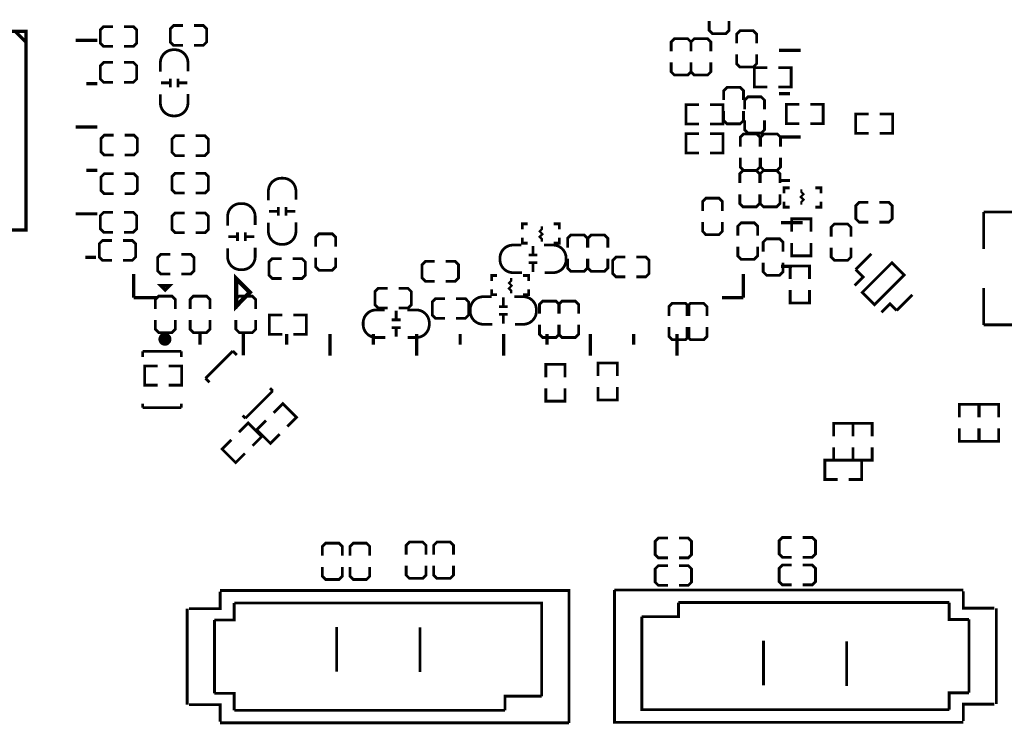
# Model space of a CAD drawing. Extents: x -17 to 136, y -19 to 177.
# Drawn here: x 58 to 104, y 82 to 115 of the extents above; entities that cross this region are included whole.
import ezdxf

# ---------------------------------------------------------------- set-up
doc = ezdxf.new("R2010")
doc.units = 0
doc.layers.add('PG_SILKSCREEN_BOTTOM', color=3, linetype='CONTINUOUS')
doc.layers.add('PG_SILKSCREEN_TOP', color=4, linetype='CONTINUOUS')

msp = doc.modelspace()

# ---------------------------------------------------------------- linework, layer by layer
at = {"layer": 'PG_SILKSCREEN_BOTTOM'}
for points, const_width in [([(90.076071, 114.520472), (90.076071, 114.088672), (90.228471, 113.936272), (90.838071, 113.936272), (90.990471, 114.088672), (90.990471, 114.520472)], 0.127), ([(62.593271, 114.266472), (62.161471, 114.266472), (62.009071, 114.114072), (62.009071, 113.504472), (62.161471, 113.352072), (62.593271, 113.352072)], 0.127), ([(63.101271, 113.352072), (63.533071, 113.352072), (63.685471, 113.504472), (63.685471, 114.114072), (63.533071, 114.266472), (63.101271, 114.266472)], 0.127), ([(65.819071, 114.317272), (65.387271, 114.317272), (65.234871, 114.164872), (65.234871, 113.555272), (65.387271, 113.402872), (65.819071, 113.402872)], 0.127), ([(66.327071, 113.402872), (66.758871, 113.402872), (66.911271, 113.555272), (66.911271, 114.164872), (66.758871, 114.317272), (66.327071, 114.317272)], 0.127), ([(92.260471, 113.493042), (92.260471, 113.924842), (92.108071, 114.077242), (91.498471, 114.077242), (91.346071, 113.924842), (91.346071, 113.493042)], 0.127), ([(89.237871, 113.123472), (89.237871, 113.555272), (89.085471, 113.707672), (88.475871, 113.707672), (88.323471, 113.555272), (88.323471, 113.123472)], 0.127), ([(90.152271, 113.123472), (90.152271, 113.555272), (89.999871, 113.707672), (89.390271, 113.707672), (89.237871, 113.555272), (89.237871, 113.123472)], 0.127), ([(91.346071, 112.985042), (91.346071, 112.553242), (91.498471, 112.400842), (92.108071, 112.400842), (92.260471, 112.553242), (92.260471, 112.985042)], 0.127), ([(62.593271, 112.615472), (62.161471, 112.615472), (62.009071, 112.463072), (62.009071, 111.853472), (62.161471, 111.701072), (62.593271, 111.701072)], 0.127), ([(63.101271, 111.701072), (63.533071, 111.701072), (63.685471, 111.853472), (63.685471, 112.463072), (63.533071, 112.615472), (63.101271, 112.615472)], 0.127), ([(88.323471, 112.615472), (88.323471, 112.183672), (88.475871, 112.031272), (89.085471, 112.031272), (89.237871, 112.183672), (89.237871, 112.615472)], 0.127), ([(89.237871, 112.615472), (89.237871, 112.183672), (89.390271, 112.031272), (89.999871, 112.031272), (90.152271, 112.183672), (90.152271, 112.615472)], 0.127), ([(92.751656, 111.485172), (92.154756, 111.485172), (92.154756, 112.374172), (92.751656, 112.374172)], 0.127), ([(93.259656, 111.485172), (93.856556, 111.485172), (93.856556, 112.374172), (93.259656, 112.374172)], 0.127), ([(64.812723, 111.67364), (65.212773, 111.67364)], 0.127), ([(65.232585, 111.873792), (65.232585, 111.473742)], 0.127), ([(65.592757, 111.873792), (65.592757, 111.473742)], 0.127), ([(65.612569, 111.67364), (66.012619, 111.67364)], 0.127), ([(91.659456, 110.879687), (91.659456, 111.311487), (91.507056, 111.463887), (90.897456, 111.463887), (90.745056, 111.311487), (90.745056, 110.879687)], 0.127), ([(92.624656, 110.447887), (92.624656, 110.879687), (92.472256, 111.032087), (91.862656, 111.032087), (91.710256, 110.879687), (91.710256, 110.447887)], 0.127), ([(89.606171, 110.672372), (89.009271, 110.672372), (89.009271, 109.783372), (89.606171, 109.783372)], 0.127), ([(90.114171, 110.672372), (90.711071, 110.672372), (90.711071, 109.783372), (90.114171, 109.783372)], 0.127), ([(90.745056, 110.371687), (90.745056, 109.939887), (90.897456, 109.787487), (91.507056, 109.787487), (91.659456, 109.939887), (91.659456, 110.371687)], 0.127), ([(94.224856, 109.790967), (93.627956, 109.790967), (93.627956, 110.679967), (94.224856, 110.679967)], 0.127), ([(94.732856, 109.790967), (95.329756, 109.790967), (95.329756, 110.679967), (94.732856, 110.679967)], 0.127), ([(91.710256, 109.939887), (91.710256, 109.508087), (91.862656, 109.355687), (92.472256, 109.355687), (92.624656, 109.508087), (92.624656, 109.939887)], 0.127), ([(89.606171, 109.334757), (89.009271, 109.334757), (89.009271, 108.445757), (89.606171, 108.445757)], 0.127), ([(90.114171, 109.334757), (90.711071, 109.334757), (90.711071, 108.445757), (90.114171, 108.445757)], 0.127), ([(62.618671, 109.262672), (62.186871, 109.262672), (62.034471, 109.110272), (62.034471, 108.500672), (62.186871, 108.348272), (62.618671, 108.348272)], 0.127), ([(63.126671, 108.348272), (63.558471, 108.348272), (63.710871, 108.500672), (63.710871, 109.110272), (63.558471, 109.262672), (63.126671, 109.262672)], 0.127), ([(65.895271, 109.237272), (65.463471, 109.237272), (65.311071, 109.084872), (65.311071, 108.475272), (65.463471, 108.322872), (65.895271, 108.322872)], 0.127), ([(66.403271, 108.322872), (66.835071, 108.322872), (66.987471, 108.475272), (66.987471, 109.084872), (66.835071, 109.237272), (66.403271, 109.237272)], 0.127), ([(92.421456, 108.737857), (92.421456, 109.169657), (92.269056, 109.322057), (91.659456, 109.322057), (91.507056, 109.169657), (91.507056, 108.737857)], 0.127), ([(93.365371, 108.737857), (93.365371, 109.169657), (93.212971, 109.322057), (92.603371, 109.322057), (92.450971, 109.169657), (92.450971, 108.737857)], 0.127), ([(91.507056, 108.229857), (91.507056, 107.798057), (91.659456, 107.645657), (92.269056, 107.645657), (92.421456, 107.798057), (92.421456, 108.229857)], 0.127), ([(92.450971, 108.229857), (92.450971, 107.798057), (92.603371, 107.645657), (93.212971, 107.645657), (93.365371, 107.798057), (93.365371, 108.229857)], 0.127), ([(92.403651, 107.052872), (92.403651, 107.484672), (92.251251, 107.637072), (91.641651, 107.637072), (91.489251, 107.484672), (91.489251, 107.052872)], 0.127), ([(93.343451, 107.052872), (93.343451, 107.484672), (93.191051, 107.637072), (92.581451, 107.637072), (92.429051, 107.484672), (92.429051, 107.052872)], 0.127), ([(62.618671, 107.484672), (62.186871, 107.484672), (62.034471, 107.332272), (62.034471, 106.722672), (62.186871, 106.570272), (62.618671, 106.570272)], 0.127), ([(63.126671, 106.570272), (63.558471, 106.570272), (63.710871, 106.722672), (63.710871, 107.332272), (63.558471, 107.484672), (63.126671, 107.484672)], 0.127), ([(65.895271, 107.510072), (65.463471, 107.510072), (65.311071, 107.357672), (65.311071, 106.748072), (65.463471, 106.595672), (65.895271, 106.595672)], 0.127), ([(66.403271, 106.595672), (66.835071, 106.595672), (66.987471, 106.748072), (66.987471, 107.357672), (66.835071, 107.510072), (66.403271, 107.510072)], 0.127), ([(93.526356, 106.582972), (93.526356, 106.836972), (93.780356, 106.836972)], 0.127), ([(94.326456, 106.773472), (94.326456, 106.646472), (94.428056, 106.544872), (94.301056, 106.417872), (94.428056, 106.290872), (94.326456, 106.189272), (94.326456, 106.062272)], 0.1016), ([(94.974156, 106.836972), (95.228156, 106.836972), (95.228156, 106.582972)], 0.127), ([(90.685671, 105.775277), (90.685671, 106.207077), (90.533271, 106.359477), (89.923671, 106.359477), (89.771271, 106.207077), (89.771271, 105.775277)], 0.127), ([(91.489251, 106.544872), (91.489251, 106.113072), (91.641651, 105.960672), (92.251251, 105.960672), (92.403651, 106.113072), (92.403651, 106.544872)], 0.127), ([(92.429051, 106.544872), (92.429051, 106.113072), (92.581451, 105.960672), (93.191051, 105.960672), (93.343451, 106.113072), (93.343451, 106.544872)], 0.127), ([(93.780356, 105.947972), (93.526356, 105.947972), (93.526356, 106.201972)], 0.127), ([(95.228156, 106.201972), (95.228156, 105.947972), (94.974156, 105.947972)], 0.127), ([(62.593271, 105.706672), (62.161471, 105.706672), (62.009071, 105.554272), (62.009071, 104.944672), (62.161471, 104.792272), (62.593271, 104.792272)], 0.127), ([(63.101271, 104.792272), (63.533071, 104.792272), (63.685471, 104.944672), (63.685471, 105.554272), (63.533071, 105.706672), (63.101271, 105.706672)], 0.127), ([(69.791123, 105.75544), (70.191173, 105.75544)], 0.127), ([(70.210985, 105.955592), (70.210985, 105.555542)], 0.127), ([(70.571157, 105.955592), (70.571157, 105.555542)], 0.127), ([(70.590969, 105.75544), (70.991019, 105.75544)], 0.127), ([(65.895271, 105.681272), (65.463471, 105.681272), (65.311071, 105.528872), (65.311071, 104.919272), (65.463471, 104.766872), (65.895271, 104.766872)], 0.127), ([(66.403271, 104.766872), (66.835071, 104.766872), (66.987471, 104.919272), (66.987471, 105.528872), (66.835071, 105.681272), (66.403271, 105.681272)], 0.127), ([(89.771271, 105.267277), (89.771271, 104.835477), (89.923671, 104.683077), (90.533271, 104.683077), (90.685671, 104.835477), (90.685671, 105.267277)], 0.127), ([(94.770956, 104.810077), (94.770956, 105.406977), (93.881956, 105.406977), (93.881956, 104.810077)], 0.127), ([(81.461356, 104.923387), (81.461356, 105.177387), (81.715356, 105.177387)], 0.127), ([(82.363056, 104.351887), (82.363056, 104.478887), (82.261456, 104.580487), (82.388456, 104.707487), (82.261456, 104.834487), (82.363056, 104.936087), (82.363056, 105.063087)], 0.1016), ([(82.909156, 105.177387), (83.163156, 105.177387), (83.163156, 104.923387)], 0.127), ([(92.311271, 104.639872), (92.311271, 105.071672), (92.158871, 105.224072), (91.549271, 105.224072), (91.396871, 105.071672), (91.396871, 104.639872)], 0.127), ([(62.542471, 104.411272), (62.110671, 104.411272), (61.958271, 104.258872), (61.958271, 103.649272), (62.110671, 103.496872), (62.542471, 103.496872)], 0.127), ([(63.050471, 103.496872), (63.482271, 103.496872), (63.634671, 103.649272), (63.634671, 104.258872), (63.482271, 104.411272), (63.050471, 104.411272)], 0.127), ([(67.911523, 104.58704), (68.311573, 104.58704)], 0.127), ([(68.331385, 104.787192), (68.331385, 104.387142)], 0.127), ([(68.691557, 104.787192), (68.691557, 104.387142)], 0.127), ([(68.711369, 104.58704), (69.111419, 104.58704)], 0.127), ([(72.854871, 104.131872), (72.854871, 104.563672), (72.702471, 104.716072), (72.092871, 104.716072), (71.940471, 104.563672), (71.940471, 104.131872)], 0.127), ([(81.715356, 104.288387), (81.461356, 104.288387), (81.461356, 104.542387)], 0.127), ([(83.163156, 104.542387), (83.163156, 104.288387), (82.909156, 104.288387)], 0.127), ([(84.462671, 104.081072), (84.462671, 104.512872), (84.310271, 104.665272), (83.700671, 104.665272), (83.548271, 104.512872), (83.548271, 104.081072)], 0.127), ([(85.402471, 104.081072), (85.402471, 104.512872), (85.250071, 104.665272), (84.640471, 104.665272), (84.488071, 104.512872), (84.488071, 104.081072)], 0.127), ([(93.480661, 103.903272), (93.480661, 104.335072), (93.328261, 104.487472), (92.718661, 104.487472), (92.566261, 104.335072), (92.566261, 103.903272)], 0.127), ([(81.954624, 104.164435), (81.954624, 103.764385)], 0.127), ([(91.396871, 104.131872), (91.396871, 103.700072), (91.549271, 103.547672), (92.158871, 103.547672), (92.311271, 103.700072), (92.311271, 104.131872)], 0.127), ([(94.770956, 104.302077), (94.770956, 103.705177), (93.881956, 103.705177), (93.881956, 104.302077)], 0.127), ([(65.234871, 103.776272), (64.803071, 103.776272), (64.650671, 103.623872), (64.650671, 103.014272), (64.803071, 102.861872), (65.234871, 102.861872)], 0.127), ([(65.742871, 102.861872), (66.174671, 102.861872), (66.327071, 103.014272), (66.327071, 103.623872), (66.174671, 103.776272), (65.742871, 103.776272)], 0.127), ([(70.365671, 103.573072), (69.933871, 103.573072), (69.781471, 103.420672), (69.781471, 102.811072), (69.933871, 102.658672), (70.365671, 102.658672)], 0.127), ([(70.873671, 102.658672), (71.305471, 102.658672), (71.457871, 102.811072), (71.457871, 103.420672), (71.305471, 103.573072), (70.873671, 103.573072)], 0.127), ([(71.940471, 103.623872), (71.940471, 103.192072), (72.092871, 103.039672), (72.702471, 103.039672), (72.854871, 103.192072), (72.854871, 103.623872)], 0.127), ([(77.426871, 103.446072), (76.995071, 103.446072), (76.842671, 103.293672), (76.842671, 102.684072), (76.995071, 102.531672), (77.426871, 102.531672)], 0.127), ([(77.934871, 102.531672), (78.366671, 102.531672), (78.519071, 102.684072), (78.519071, 103.293672), (78.366671, 103.446072), (77.934871, 103.446072)], 0.127), ([(82.154776, 103.744573), (81.754726, 103.744573)], 0.127), ([(83.548271, 103.573072), (83.548271, 103.141272), (83.700671, 102.988872), (84.310271, 102.988872), (84.462671, 103.141272), (84.462671, 103.573072)], 0.127), ([(84.488071, 103.573072), (84.488071, 103.141272), (84.640471, 102.988872), (85.250071, 102.988872), (85.402471, 103.141272), (85.402471, 103.573072)], 0.127), ([(86.215271, 103.649272), (85.783471, 103.649272), (85.631071, 103.496872), (85.631071, 102.887272), (85.783471, 102.734872), (86.215271, 102.734872)], 0.127), ([(86.723271, 102.734872), (87.155071, 102.734872), (87.307471, 102.887272), (87.307471, 103.496872), (87.155071, 103.649272), (86.723271, 103.649272)], 0.127), ([(82.154776, 103.384401), (81.754726, 103.384401)], 0.127), ([(81.954624, 103.364589), (81.954624, 102.964539)], 0.127), ([(92.566261, 103.395272), (92.566261, 102.963472), (92.718661, 102.811072), (93.328261, 102.811072), (93.480661, 102.963472), (93.480661, 103.395272)], 0.127), ([(94.699557, 102.640867), (94.699557, 103.237767), (93.810557, 103.237767), (93.810557, 102.640867)], 0.127), ([(80.047541, 102.544372), (80.047541, 102.798372), (80.301541, 102.798372)], 0.127), ([(80.949241, 101.972872), (80.949241, 102.099872), (80.847641, 102.201472), (80.974641, 102.328472), (80.847641, 102.455472), (80.949241, 102.557072), (80.949241, 102.684072)], 0.1016), ([(81.495341, 102.798372), (81.749341, 102.798372), (81.749341, 102.544372)], 0.127), ([(75.251056, 102.210057), (74.819256, 102.210057), (74.666856, 102.057657), (74.666856, 101.448057), (74.819256, 101.295657), (75.251056, 101.295657)], 0.127), ([(75.759056, 101.295657), (76.190856, 101.295657), (76.343256, 101.448057), (76.343256, 102.057657), (76.190856, 102.210057), (75.759056, 102.210057)], 0.127), ([(80.301541, 101.909372), (80.047541, 101.909372), (80.047541, 102.163372)], 0.127), ([(81.749341, 102.163372), (81.749341, 101.909372), (81.495341, 101.909372)], 0.127), ([(94.699557, 102.132867), (94.699557, 101.535967), (93.810557, 101.535967), (93.810557, 102.132867)], 0.127), ([(65.463471, 101.261672), (65.463471, 101.693472), (65.311071, 101.845872), (64.701471, 101.845872), (64.549071, 101.693472), (64.549071, 101.261672)], 0.127), ([(67.063671, 101.261672), (67.063671, 101.693472), (66.911271, 101.845872), (66.301671, 101.845872), (66.149271, 101.693472), (66.149271, 101.261672)], 0.127), ([(69.171871, 101.261672), (69.171871, 101.693472), (69.019471, 101.845872), (68.409871, 101.845872), (68.257471, 101.693472), (68.257471, 101.261672)], 0.127), ([(77.892656, 101.735687), (77.460856, 101.735687), (77.308456, 101.583287), (77.308456, 100.973687), (77.460856, 100.821287), (77.892656, 100.821287)], 0.127), ([(78.400656, 100.821287), (78.832456, 100.821287), (78.984856, 100.973687), (78.984856, 101.583287), (78.832456, 101.735687), (78.400656, 101.735687)], 0.127), ([(80.583024, 101.78542), (80.583024, 101.38537)], 0.127), ([(83.167271, 101.033072), (83.167271, 101.464872), (83.014871, 101.617272), (82.405271, 101.617272), (82.252871, 101.464872), (82.252871, 101.033072)], 0.127), ([(84.056271, 101.033072), (84.056271, 101.464872), (83.903871, 101.617272), (83.294271, 101.617272), (83.141871, 101.464872), (83.141871, 101.033072)], 0.127), ([(75.646839, 101.17582), (75.646839, 100.77577)], 0.127), ([(80.783176, 101.365558), (80.383126, 101.365558)], 0.127), ([(89.137261, 100.931472), (89.137261, 101.363272), (88.984861, 101.515672), (88.375261, 101.515672), (88.222861, 101.363272), (88.222861, 100.931472)], 0.127), ([(89.975461, 100.931472), (89.975461, 101.363272), (89.823061, 101.515672), (89.213461, 101.515672), (89.061061, 101.363272), (89.061061, 100.931472)], 0.127), ([(64.549071, 100.753672), (64.549071, 100.321872), (64.701471, 100.169472), (65.311071, 100.169472), (65.463471, 100.321872), (65.463471, 100.753672)], 0.127), ([(66.149271, 100.753672), (66.149271, 100.321872), (66.301671, 100.169472), (66.911271, 100.169472), (67.063671, 100.321872), (67.063671, 100.753672)], 0.127), ([(68.257471, 100.753672), (68.257471, 100.321872), (68.409871, 100.169472), (69.019471, 100.169472), (69.171871, 100.321872), (69.171871, 100.753672)], 0.127), ([(70.399656, 100.978157), (69.802756, 100.978157), (69.802756, 100.089157), (70.399656, 100.089157)], 0.127), ([(70.907656, 100.978157), (71.504556, 100.978157), (71.504556, 100.089157), (70.907656, 100.089157)], 0.127), ([(75.846991, 100.755958), (75.446941, 100.755958)], 0.127), ([(80.783176, 101.005386), (80.383126, 101.005386)], 0.127), ([(80.583024, 100.985574), (80.583024, 100.585524)], 0.127), ([(75.846991, 100.395786), (75.446941, 100.395786)], 0.127), ([(75.646839, 100.375974), (75.646839, 99.975924)], 0.127), ([(82.252871, 100.525072), (82.252871, 100.093272), (82.405271, 99.940872), (83.014871, 99.940872), (83.167271, 100.093272), (83.167271, 100.525072)], 0.127), ([(83.141871, 100.525072), (83.141871, 100.093272), (83.294271, 99.940872), (83.903871, 99.940872), (84.056271, 100.093272), (84.056271, 100.525072)], 0.127), ([(88.222861, 100.423472), (88.222861, 99.991672), (88.375261, 99.839272), (88.984861, 99.839272), (89.137261, 99.991672), (89.137261, 100.423472)], 0.127), ([(89.061061, 100.423472), (89.061061, 99.991672), (89.213461, 99.839272), (89.823061, 99.839272), (89.975461, 99.991672), (89.975461, 100.423472)], 0.127), ([(64.650671, 98.632772), (64.053771, 98.632772), (64.053771, 97.743772), (64.650671, 97.743772)], 0.127), ([(65.158671, 98.632772), (65.755571, 98.632772), (65.755571, 97.743772), (65.158671, 97.743772)], 0.127), ([(96.701356, 95.394272), (96.701356, 95.991172), (95.812356, 95.991172), (95.812356, 95.394272)], 0.127), ([(96.701356, 95.394272), (96.701356, 95.991172), (97.590356, 95.991172), (97.590356, 95.394272)], 0.127), ([(96.701356, 94.886272), (96.701356, 94.289372), (95.812356, 94.289372), (95.812356, 94.886272)], 0.127), ([(96.701356, 94.886272), (96.701356, 94.289372), (97.590356, 94.289372), (97.590356, 94.886272)], 0.127), ([(72.906661, 84.548472), (72.906661, 86.605872)], 0.127), ([(76.742061, 84.523072), (76.742061, 86.580472)], 0.127), ([(92.58107, 85.970872), (92.58107, 83.913472)], 0.127), ([(96.41647, 85.945472), (96.41647, 83.888072)], 0.127)]:
    msp.add_lwpolyline(points, dxfattribs=dict(at, const_width=const_width))
at = {"layer": 'PG_SILKSCREEN_BOTTOM', "const_width": 0.127}
for points in [[(64.777671, 112.183672), (64.777671, 112.599724, -0.414214), (65.377619, 113.199672), (65.447723, 113.199672, -0.414214), (66.047671, 112.599724), (66.047671, 112.208564)], [(66.047671, 111.167672), (66.047671, 110.75162, -0.414214), (65.447723, 110.151672), (65.377619, 110.151672, -0.414214), (64.777671, 110.75162), (64.777671, 111.14278)], [(69.756071, 106.265472), (69.756071, 106.681524, -0.414214), (70.356019, 107.281472), (70.426123, 107.281472, -0.414214), (71.026071, 106.681524), (71.026071, 106.290364)], [(67.876471, 105.097072), (67.876471, 105.513124, -0.414214), (68.476419, 106.113072), (68.546523, 106.113072, -0.414214), (69.146471, 105.513124), (69.146471, 105.121964)], [(71.026071, 105.249472), (71.026071, 104.83342, -0.414214), (70.426123, 104.233472), (70.356019, 104.233472, -0.414214), (69.756071, 104.83342), (69.756071, 105.22458)], [(69.146471, 104.081072), (69.146471, 103.66502, -0.414214), (68.546523, 103.065072), (68.476419, 103.065072, -0.414214), (67.876471, 103.66502), (67.876471, 104.05618)], [(81.448656, 102.929487), (81.032604, 102.929487, -0.414214), (80.432656, 103.529435), (80.432656, 103.599539, -0.414214), (81.032604, 104.199487), (81.423764, 104.199487)], [(82.464656, 104.199487), (82.880708, 104.199487, -0.414214), (83.480656, 103.599539), (83.480656, 103.529435, -0.414214), (82.880708, 102.929487), (82.489548, 102.929487)], [(80.077056, 100.550472), (79.661004, 100.550472, -0.414214), (79.061056, 101.15042), (79.061056, 101.220524, -0.414214), (79.661004, 101.820472), (80.052164, 101.820472)], [(81.093056, 101.820472), (81.509108, 101.820472, -0.414214), (82.109056, 101.220524), (82.109056, 101.15042, -0.414214), (81.509108, 100.550472), (81.117948, 100.550472)], [(75.140871, 99.940872), (74.724819, 99.940872, -0.414214), (74.124871, 100.54082), (74.124871, 100.610924, -0.414214), (74.724819, 101.210872), (75.115979, 101.210872)], [(76.156871, 101.210872), (76.572923, 101.210872, -0.414214), (77.172871, 100.610924), (77.172871, 100.54082, -0.414214), (76.572923, 99.940872), (76.181763, 99.940872)]]:
    msp.add_lwpolyline(points, format="xyb", dxfattribs=at)
at = {"layer": 'PG_SILKSCREEN_TOP'}
for points, const_width in [([(58.587945, 114.047016), (42.937989, 114.047016), (42.937989, 104.89692), (58.587945, 104.89692)], 0.1524), ([(98.497492, 103.384172), (99.063073, 102.81859), (97.698789, 101.454306), (97.133207, 102.019887)], 0.127), ([(68.267656, 101.387097), (68.902656, 102.022097), (68.267656, 102.657097)], 0.2032), ([(64.796467, 102.332536), (65.196517, 102.332536), (64.996619, 102.132638)], 0.1524)]:
    msp.add_lwpolyline(points, close=True, dxfattribs=dict(at, const_width=const_width))
for points, const_width in [([(58.587945, 113.54689), (58.088073, 114.047016)], 0.1524), ([(61.865815, 113.639854), (60.865817, 113.639854)], 0.1524), ([(93.300093, 113.175542), (94.300091, 113.175542)], 0.1524), ([(61.865815, 111.639858), (61.365689, 111.639858)], 0.1524), ([(93.300093, 111.175546), (93.800219, 111.175546)], 0.1524), ([(97.425256, 109.351572), (96.828356, 109.351572), (96.828381, 110.240572), (97.425281, 110.240572)], 0.127), ([(97.933256, 109.351572), (98.530156, 109.351572), (98.530181, 110.240572), (97.933281, 110.240572)], 0.127), ([(61.865815, 109.639862), (60.865817, 109.639862)], 0.1524), ([(93.300093, 109.17555), (94.300091, 109.17555)], 0.1524), ([(61.865815, 107.639612), (61.365689, 107.639612)], 0.1524), ([(93.300093, 107.175554), (93.800219, 107.175554)], 0.1524), ([(97.419693, 105.257067), (96.987893, 105.257067), (96.835493, 105.409467), (96.835493, 106.019067), (96.987893, 106.171467), (97.419693, 106.171467)], 0.127), ([(97.927693, 106.171467), (98.359493, 106.171467), (98.511893, 106.019067), (98.511893, 105.409467), (98.359493, 105.257067), (97.927693, 105.257067)], 0.127), ([(102.730808, 104.023389), (102.730808, 105.723411)], 0.127), ([(102.730808, 105.723411), (114.130836, 105.723411)], 0.127), ([(61.865815, 105.639616), (60.865817, 105.639616)], 0.1524), ([(93.390263, 105.225596), (94.390007, 105.225596)], 0.1524), ([(95.698056, 104.589072), (95.698056, 105.020872), (95.850456, 105.173272), (96.460056, 105.173272), (96.612456, 105.020872), (96.612456, 104.589072)], 0.127), ([(96.612456, 104.081072), (96.612456, 103.649272), (96.460056, 103.496872), (95.850456, 103.496872), (95.698056, 103.649272), (95.698056, 104.081072)], 0.127), ([(61.815523, 103.63962), (61.315651, 103.63962)], 0.1524), ([(96.82861, 103.073098), (97.549894, 103.794382)], 0.127), ([(93.390263, 103.2256), (93.890135, 103.2256)], 0.1524), ([(97.012506, 102.889177), (96.82861, 103.073098)], 0.127), ([(63.546533, 101.782626), (63.546533, 102.864412)], 0.1524), ([(91.646553, 101.782626), (91.646553, 102.864412)], 0.1524), ([(97.012506, 102.889177), (97.172018, 102.72969), (96.77974, 102.337413)], 0.127), ([(102.730808, 102.223545), (102.730808, 100.523523)], 0.127), ([(63.546533, 101.782626), (64.628319, 101.782626)], 0.1524), ([(91.646553, 101.782626), (90.667129, 101.782626)], 0.1524), ([(98.716617, 101.185066), (99.437901, 101.906375)], 0.127), ([(98.568078, 101.333605), (98.411284, 101.490399), (98.019032, 101.098147)], 0.127), ([(98.568078, 101.333605), (98.716617, 101.185066)], 0.127), ([(102.730808, 100.523523), (114.130836, 100.523523)], 0.127), ([(66.596565, 100.115878), (66.596565, 99.615752)], 0.1524), ([(68.596561, 100.115878), (68.596561, 99.11588)], 0.1524), ([(70.596557, 100.105972), (70.596557, 99.605846)], 0.1524), ([(72.596553, 100.105972), (72.596553, 99.105974)], 0.1524), ([(74.596549, 100.105972), (74.596549, 99.605846)], 0.1524), ([(76.596545, 100.105972), (76.596545, 99.105974)], 0.1524), ([(78.596541, 100.105972), (78.596541, 99.605846)], 0.1524), ([(80.596537, 100.105972), (80.596537, 99.105974)], 0.1524), ([(82.596533, 100.105972), (82.596533, 99.605846)], 0.1524), ([(84.596529, 100.105972), (84.596529, 99.105974)], 0.1524), ([(86.596525, 100.105972), (86.596525, 99.605846)], 0.1524), ([(88.596521, 100.105972), (88.596521, 99.105974)], 0.1524), ([(63.960299, 99.04603), (63.960299, 99.306126)], 0.127), ([(63.960299, 99.306126), (65.740331, 99.306126)], 0.127), ([(65.740331, 99.306126), (65.740331, 99.04603)], 0.127), ([(66.860547, 98.058834), (68.119219, 99.317505)], 0.127), ([(68.119219, 99.317505), (68.30314, 99.133584)], 0.127), ([(83.433971, 98.112072), (83.433971, 98.708972), (82.544971, 98.708972), (82.544971, 98.112072)], 0.127), ([(85.838741, 98.171457), (85.838741, 98.768357), (84.949741, 98.768357), (84.949741, 98.171457)], 0.127), ([(67.044443, 97.874912), (66.860547, 98.058834)], 0.127), ([(69.830315, 97.606409), (69.957645, 97.479079)], 0.127), ([(83.433971, 97.604072), (83.433971, 97.007172), (82.544971, 97.007172), (82.544971, 97.604072)], 0.127), ([(85.838741, 97.663457), (85.838741, 97.066557), (84.949741, 97.066557), (84.949741, 97.663457)], 0.127), ([(69.957645, 97.479079), (68.698974, 96.220407)], 0.127), ([(63.960299, 96.706182), (63.960299, 96.886268)], 0.127), ([(65.740331, 96.706182), (63.960299, 96.706182)], 0.127), ([(65.740331, 96.886268), (65.740331, 96.706182)], 0.127), ([(70.630872, 95.843674), (71.052944, 96.265746), (70.424345, 96.894345), (70.002273, 96.472273)], 0.127), ([(101.611151, 96.262952), (101.611151, 96.859852), (102.500151, 96.859852), (102.500151, 96.262952)], 0.127), ([(102.535761, 96.262952), (102.535761, 96.859852), (103.424761, 96.859852), (103.424761, 96.262952)], 0.127), ([(68.698974, 96.220407), (68.571643, 96.347737)], 0.127), ([(69.030672, 94.954674), (69.452744, 95.376746), (68.824145, 96.005345), (68.402073, 95.583273)], 0.127), ([(70.271665, 95.484467), (69.849594, 95.062396), (69.220994, 95.690995), (69.643066, 96.113067)], 0.127), ([(101.611151, 95.754952), (101.611151, 95.158052), (102.500151, 95.158052), (102.500151, 95.754952)], 0.127), ([(102.535761, 95.754952), (102.535761, 95.158052), (103.424761, 95.158052), (103.424761, 95.754952)], 0.127), ([(68.671465, 94.595467), (68.249394, 94.173396), (67.620794, 94.801995), (68.042866, 95.224067)], 0.127), ([(96.002856, 93.400372), (95.405956, 93.400372), (95.405956, 94.289372), (96.002856, 94.289372)], 0.127), ([(96.510856, 93.400372), (97.107756, 93.400372), (97.107756, 94.289372), (96.510856, 94.289372)], 0.127), ([(93.885512, 89.813486), (93.453712, 89.813486), (93.301312, 89.965886), (93.301312, 90.575486), (93.453712, 90.727886), (93.885512, 90.727886)], 0.127), ([(94.393512, 90.727886), (94.825312, 90.727886), (94.977712, 90.575486), (94.977712, 89.965886), (94.825312, 89.813486), (94.393512, 89.813486)], 0.127), ([(72.246261, 89.882472), (72.246261, 90.314272), (72.398661, 90.466672), (73.008261, 90.466672), (73.160661, 90.314272), (73.160661, 89.882472)], 0.127), ([(73.516261, 89.882472), (73.516261, 90.314272), (73.668661, 90.466672), (74.278261, 90.466672), (74.430661, 90.314272), (74.430661, 89.882472)], 0.127), ([(76.107061, 89.933272), (76.107061, 90.365072), (76.259461, 90.517472), (76.869061, 90.517472), (77.021461, 90.365072), (77.021461, 89.933272)], 0.127), ([(77.377061, 89.933272), (77.377061, 90.365072), (77.529461, 90.517472), (78.139061, 90.517472), (78.291461, 90.365072), (78.291461, 89.933272)], 0.127), ([(88.170512, 89.788086), (87.738712, 89.788086), (87.586312, 89.940486), (87.586312, 90.550086), (87.738712, 90.702486), (88.170512, 90.702486)], 0.127), ([(88.678512, 90.702486), (89.110312, 90.702486), (89.262712, 90.550086), (89.262712, 89.940486), (89.110312, 89.788086), (88.678512, 89.788086)], 0.127), ([(73.160661, 89.374472), (73.160661, 88.942672), (73.008261, 88.790272), (72.398661, 88.790272), (72.246261, 88.942672), (72.246261, 89.374472)], 0.127), ([(74.430661, 89.374472), (74.430661, 88.942672), (74.278261, 88.790272), (73.668661, 88.790272), (73.516261, 88.942672), (73.516261, 89.374472)], 0.127), ([(77.021461, 89.425272), (77.021461, 88.993472), (76.869061, 88.841072), (76.259461, 88.841072), (76.107061, 88.993472), (76.107061, 89.425272)], 0.127), ([(78.291461, 89.425272), (78.291461, 88.993472), (78.139061, 88.841072), (77.529461, 88.841072), (77.377061, 88.993472), (77.377061, 89.425272)], 0.127), ([(88.170512, 88.518086), (87.738712, 88.518086), (87.586312, 88.670486), (87.586312, 89.280086), (87.738712, 89.432486), (88.170512, 89.432486)], 0.127), ([(88.678512, 89.432486), (89.110312, 89.432486), (89.262712, 89.280086), (89.262712, 88.670486), (89.110312, 88.518086), (88.678512, 88.518086)], 0.127), ([(93.885512, 88.543486), (93.453712, 88.543486), (93.301312, 88.695886), (93.301312, 89.305486), (93.453712, 89.457886), (93.885512, 89.457886)], 0.127), ([(94.393512, 89.457886), (94.825312, 89.457886), (94.977712, 89.305486), (94.977712, 88.695886), (94.825312, 88.543486), (94.393512, 88.543486)], 0.127), ([(67.531767, 88.22436), (67.531767, 87.444326), (66.101747, 87.444326)], 0.130048), ([(67.531767, 88.284304), (83.611745, 88.284304), (83.611745, 82.18424)], 0.130048), ([(101.791364, 82.20964), (85.711386, 82.20964), (85.711386, 88.309704)], 0.130048), ([(85.711386, 88.309704), (101.791364, 88.309704)], 0.130048), ([(103.221384, 87.469726), (101.791364, 87.469726), (101.791364, 88.24976)], 0.130048), ([(67.271671, 86.924388), (68.181753, 86.924388), (68.181753, 87.704168)], 0.130048), ([(82.351651, 84.064348), (82.351651, 87.704168), (68.181753, 87.704168)], 0.130048), ([(86.97148, 87.079582), (88.661596, 87.079582), (88.661596, 87.729568)], 0.130048), ([(101.141378, 87.729568), (88.661596, 87.729568)], 0.130048), ([(102.05146, 86.949788), (101.141378, 86.949788), (101.141378, 87.729568)], 0.130048), ([(66.011577, 83.024218), (66.011577, 87.444326)], 0.130048), ([(103.311554, 87.469726), (103.311554, 83.049618)], 0.130048), ([(67.271671, 86.924388), (67.271671, 83.544156)], 0.130048), ([(86.97148, 87.079582), (86.97148, 86.429596)], 0.130048), ([(102.05146, 83.569556), (102.05146, 86.949788)], 0.130048), ([(72.906661, 84.548472), (72.906661, 86.605872)], 0.127), ([(76.742061, 84.523072), (76.742061, 86.580472)], 0.127), ([(86.97148, 86.429596), (86.97148, 82.789776), (101.141378, 82.789776)], 0.130048), ([(92.58107, 85.970872), (92.58107, 83.913472)], 0.127), ([(96.41647, 85.945472), (96.41647, 83.888072)], 0.127), ([(82.351651, 83.414362), (82.351651, 84.064348)], 0.130048), ([(67.271671, 83.544156), (68.181753, 83.544156), (68.181753, 82.764376)], 0.130048), ([(102.05146, 83.569556), (101.141378, 83.569556), (101.141378, 82.789776)], 0.130048), ([(66.101747, 83.024218), (67.531767, 83.024218), (67.531767, 82.244184)], 0.130048), ([(82.351651, 83.414362), (80.661535, 83.414362), (80.661535, 82.764376)], 0.130048), ([(101.791364, 82.269584), (101.791364, 83.049618), (103.221384, 83.049618)], 0.130048), ([(68.181753, 82.764376), (80.661535, 82.764376)], 0.130048), ([(83.611745, 82.18424), (67.531767, 82.18424)], 0.130048)]:
    msp.add_lwpolyline(points, dxfattribs=dict(at, const_width=const_width))
at = {"layer": 'PG_SILKSCREEN_TOP', "const_width": 0.299974}
msp.add_lwpolyline([(65.136573, 99.86264, 1), (64.836513, 99.862632, 1)], format="xyb", close=True, dxfattribs=at)

doc.saveas('drawing.dxf')
